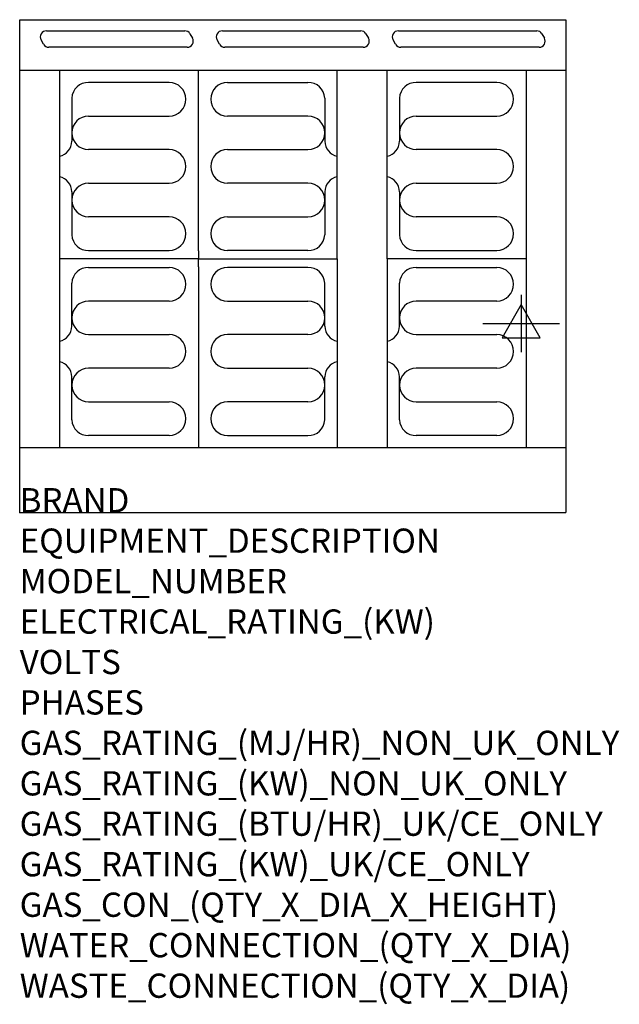
# Model space of a CAD drawing. Units: millimetres. Extents: x 0 to 988, y -2011 to -388.
import ezdxf

# ---------------------------------------------------------------- set-up
doc = ezdxf.new("R2010")
doc.units = ezdxf.units.MM
doc.header["$LTSCALE"] = 6.5
doc.layers.get('0').update_dxf_attribs({"linetype": 'CONTINUOUS'})
for name, color, linetype in [('Moffat_2D_Electrical', 6, 'CONTINUOUS'), ('Moffat_Detail', 5, 'CONTINUOUS'), ('Moffat_Profile', 1, 'CONTINUOUS')]:
    doc.layers.add(name, color=color, linetype=linetype)
doc.layers.add('Moffat_Notes', color=2, linetype='CONTINUOUS', plot=False)
doc.styles.get("Standard").update_dxf_attribs({"font": 'txt.shx'})

# ---------------------------------------------------------------- blocks, each defined once
blk = doc.blocks.new('SS ELECTRICAL CONNECTION')
at = {"layer": 'Moffat_2D_Electrical'}
for p, q in [((0, 47.2), (0, -47.2)), ((0, 31.5), (-31.5, -23.6)), ((31.5, -23.6), (0, 31.5)), ((-63, 0), (63, 0)), ((-31.5, -23.6), (31.5, -23.6))]:
    blk.add_line(p, q, dxfattribs=at)

msp = doc.modelspace()

# ---------------------------------------------------------------- linework, layer by layer
msp.add_point((0, -1200))
msp.add_point((0, -1200))
at = {"layer": 'Moffat_Detail'}
for p, q in [((39.4, -428.2), (35.3, -421.2)), ((44, -406.2), (272, -406.2)), ((280.6, -411.2), (284.7, -418.2)), ((329.4, -428.2), (325.3, -421.2)), ((334, -406.2), (562, -406.2)), ((570.6, -411.2), (574.7, -418.2)), ((619.4, -428.2), (615.3, -421.2)), ((624, -406.2), (852, -406.2)), ((860.6, -411.2), (864.7, -418.2)), ((276, -433.2), (48, -433.2)), ((566, -433.2), (338, -433.2)), ((856, -433.2), (628, -433.2)), ((65.6, -471.5), (65.6, -1093)), ((294.4, -769.1), (294.4, -471.5)), ((523.1, -782.2), (523.1, -471.5)), ((605.6, -782.2), (605.6, -471.5)), ((834.4, -471.5), (834.4, -1093)), ((246.2, -491.2), (113.6, -491.2)), ((342.5, -491.2), (475.1, -491.2)), ((786.2, -491.2), (653.6, -491.2)), ((85.9, -516.9), (85.9, -588.1)), ((502.8, -516.9), (502.8, -588.1)), ((625.9, -516.9), (625.9, -588.1)), ((113.6, -546.6), (246.2, -546.6)), ((475.1, -546.6), (342.5, -546.6)), ((653.6, -546.6), (786.2, -546.6)), ((246.2, -602), (113.6, -602)), ((342.5, -602), (475.1, -602)), ((786.2, -602), (653.6, -602)), ((113.6, -657.4), (246.2, -657.4)), ((475.1, -657.4), (342.5, -657.4)), ((653.6, -657.4), (786.2, -657.4)), ((85.9, -671.4), (85.9, -742.6)), ((502.8, -671.4), (502.8, -742.6)), ((625.9, -671.4), (625.9, -742.6)), ((246.2, -712.8), (113.6, -712.8)), ((342.5, -712.8), (475.1, -712.8)), ((786.2, -712.8), (653.6, -712.8)), ((113.6, -768.2), (246.2, -768.2)), ((294.4, -769.1), (294.4, -782.2)), ((475.1, -768.2), (342.5, -768.2)), ((653.6, -768.2), (786.2, -768.2)), ((264.4, -782.2), (65.6, -782.2)), ((294.4, -782.2), (65.6, -782.2)), ((294.4, -795.4), (294.4, -782.2)), ((294.4, -782.2), (523.1, -782.2)), ((324.4, -782.2), (523.1, -782.2)), ((523.1, -782.2), (523.1, -1093)), ((804.4, -782.2), (605.6, -782.2)), ((605.6, -782.2), (605.6, -1093)), ((834.4, -782.2), (605.6, -782.2)), ((113.6, -796.2), (246.2, -796.2)), ((294.4, -795.4), (294.4, -1093)), ((475.1, -796.2), (342.5, -796.2)), ((653.6, -796.2), (786.2, -796.2)), ((85.9, -893.1), (85.9, -821.9)), ((502.8, -893.1), (502.8, -821.9)), ((625.9, -893.1), (625.9, -821.9)), ((246.2, -851.6), (113.6, -851.6)), ((342.5, -851.6), (475.1, -851.6)), ((786.2, -851.6), (653.6, -851.6)), ((113.6, -907), (246.2, -907)), ((475.1, -907), (342.5, -907)), ((653.6, -907), (786.2, -907)), ((246.2, -962.4), (113.6, -962.4)), ((342.5, -962.4), (475.1, -962.4)), ((786.2, -962.4), (653.6, -962.4)), ((85.9, -1047.6), (85.9, -976.4)), ((502.8, -1047.6), (502.8, -976.4)), ((625.9, -1047.6), (625.9, -976.4)), ((113.6, -1017.8), (246.2, -1017.8)), ((475.1, -1017.8), (342.5, -1017.8)), ((653.6, -1017.8), (786.2, -1017.8)), ((246.2, -1073.2), (113.6, -1073.2)), ((342.5, -1073.2), (475.1, -1073.2)), ((786.2, -1073.2), (653.6, -1073.2))]:
    msp.add_line(p, q, dxfattribs=at)
for centre, radius, start, end in [((44, -416.2), 10, 90, 210), ((272, -416.2), 10, 30, 90), ((276, -423.2), 10, 270, 30), ((334, -416.2), 10, 90, 210), ((562, -416.2), 10, 30, 90), ((566, -423.2), 10, 270, 30), ((624, -416.2), 10, 90, 210), ((852, -416.2), 10, 30, 90), ((856, -423.2), 10, 270, 30), ((48, -423.2), 10, 210, 270), ((338, -423.2), 10, 210, 270), ((628, -423.2), 10, 210, 270), ((112.6, -518), 26.7, 87.8584, 177.7315), ((246.2, -518.9), 27.7, 270, 90), ((342.5, -518.9), 27.7, 90, 270), ((476.1, -518), 26.7, 2.2685, 92.1416), ((652.6, -518), 26.7, 87.8584, 177.7315), ((786.2, -518.9), 27.7, 270, 90), ((113.6, -574.3), 27.7, 90, 270), ((475.1, -574.3), 27.7, 270, 90), ((653.6, -574.3), 27.7, 90, 270), ((60.1, -587.6), 25.8, 282.2784, 358.8651), ((528.6, -587.6), 25.8, 181.1349, 257.7216), ((600.2, -587.6), 25.8, 282.2784, 358.8651), ((246.2, -629.7), 27.7, 270, 90), ((342.5, -629.7), 27.7, 90, 270), ((786.2, -629.7), 27.7, 270, 90), ((59.9, -672), 26, 1.2577, 77.3978), ((528.8, -672), 26, 102.6022, 178.7423), ((600, -672), 26, 1.2577, 77.3978), ((113.6, -685.1), 27.7, 90, 270), ((475.1, -685.1), 27.7, 270, 90), ((653.6, -685.1), 27.7, 90, 270), ((246.2, -740.5), 27.7, 270, 90), ((342.5, -740.5), 27.7, 90, 270), ((786.2, -740.5), 27.7, 270, 90), ((112.6, -741.5), 26.7, 182.2685, 272.1416), ((476.1, -741.5), 26.7, 267.8584, 357.7315), ((652.6, -741.5), 26.7, 182.2685, 272.1416), ((112.6, -823), 26.7, 87.8584, 177.7315), ((246.2, -823.9), 27.7, 270, 90), ((342.5, -823.9), 27.7, 90, 270), ((476.1, -823), 26.7, 2.2685, 92.1416), ((652.6, -823), 26.7, 87.8584, 177.7315), ((786.2, -823.9), 27.7, 270, 90), ((113.6, -879.3), 27.7, 90, 270), ((475.1, -879.3), 27.7, 270, 90), ((653.6, -879.3), 27.7, 90, 270), ((59.9, -892.5), 26, 282.6022, 358.7423), ((246.2, -934.7), 27.7, 270, 90), ((342.5, -934.7), 27.7, 90, 270), ((528.8, -892.5), 26, 181.2577, 257.3978), ((600, -892.5), 26, 282.6022, 358.7423), ((786.2, -934.7), 27.7, 270, 90), ((60.1, -976.9), 25.8, 1.1349, 77.7216), ((528.6, -976.9), 25.8, 102.2784, 178.8651), ((600.2, -976.9), 25.8, 1.1349, 77.7216), ((113.6, -990.1), 27.7, 90, 270), ((475.1, -990.1), 27.7, 270, 90), ((653.6, -990.1), 27.7, 90, 270), ((246.2, -1045.5), 27.7, 270, 90), ((342.5, -1045.5), 27.7, 90, 270), ((786.2, -1045.5), 27.7, 270, 90), ((112.6, -1046.5), 26.7, 182.2685, 272.1416), ((476.1, -1046.5), 26.7, 267.8584, 357.7315), ((652.6, -1046.5), 26.7, 182.2685, 272.1416)]:
    msp.add_arc(centre, radius, start, end, dxfattribs=at)
at = {"layer": 'Moffat_Profile'}
for p, q in [((0, -387.8), (900, -387.8)), ((0, -1200), (0, -387.8)), ((900, -387.8), (900, -1200)), ((900, -471.5), (1.2, -471.5)), ((0, -1093), (900, -1093)), ((0, -1200), (900, -1200))]:
    msp.add_line(p, q, dxfattribs=at)

# ---------------------------------------------------------------- block references
at = {"layer": 'Moffat_2D_Electrical'}
msp.add_blockref('SS ELECTRICAL CONNECTION', (826.4, -888.8), dxfattribs=at)

# ---------------------------------------------------------------- texts
at = {"layer": 'Moffat_Notes', "flags": 3}
for tag, p, s in [('BRAND', (0, -1200), 'BLUESEAL'), ('EQUIPMENT_DESCRIPTION', (0, -1266.7), 'ELECTRIC CONVECTION OVEN RANGE 900mm'), ('MODEL_NUMBER', (0, -1333.3), 'E56D'), ('ELECTRICAL_RATING_(KW)', (0, -1400), '21.0'), ('VOLTS', (0, -1466.7), '400-415'), ('PHASES', (0, -1533.3), '3 P+N+E (29 A / ø)'), ('GAS_RATING_(MJ/HR)_NON_UK_ONLY', (0, -1600), 'N/A'), ('GAS_RATING_(KW)_NON_UK_ONLY', (0, -1666.7), 'N/A'), ('GAS_RATING_(BTU/HR)_UK/CE_ONLY', (0, -1733.2), 'N/A'), ('GAS_RATING_(KW)_UK/CE_ONLY', (0, -1800), 'N/A'), ('GAS_CON_(QTY_X_DIA_X_HEIGHT)', (0, -1866.8), 'N/A'), ('WATER_CONNECTION_(QTY_X_DIA)', (0, -1933.5), 'N/A'), ('WASTE_CONNECTION_(QTY_X_DIA)', (0, -2000.3), 'N/A')]:
    msp.add_attdef(tag, p, s, height=40, dxfattribs=at)

doc.saveas('drawing.dxf')
